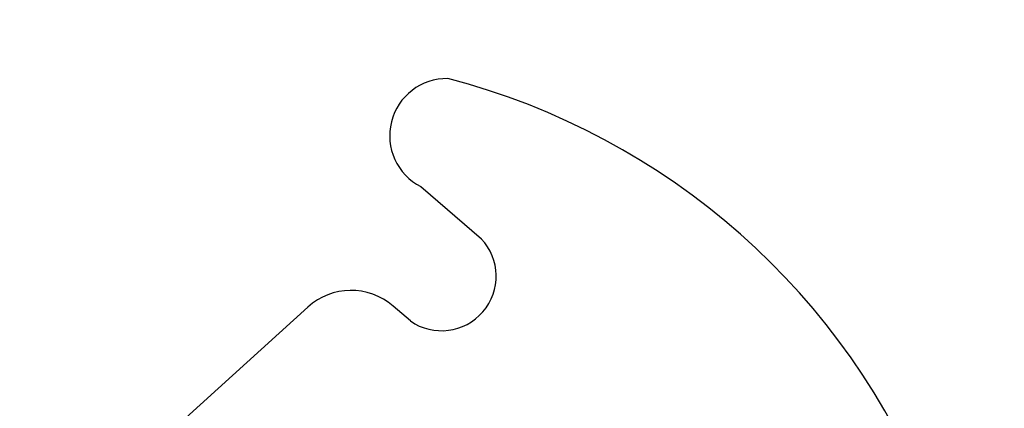
# Model space of a CAD drawing. Units: millimetres. Extents: x 1197000 to 3469504, y -733907 to 222465.
# Drawn here: x 1744521 to 1745286, y -192398 to -192096 of the extents above; entities that cross this region are included whole.
import ezdxf

# ---------------------------------------------------------------- set-up
doc = ezdxf.new("R2010")
doc.units = ezdxf.units.MM
doc.layers.add('0-ARCHI+1', color=8, linetype='Continuous')
doc.layers.add('5', color=98, linetype='Continuous')
doc.layers.get('0-ARCHI+1').off()

# ---------------------------------------------------------------- blocks, each defined once
blk = doc.blocks.new('HA_Chaise 01-flat-7')
at = {"layer": '5', "linetype": 'Continuous'}
for points in [[(-0.20236, 0.53373), (-0.14676, 0.50628)], [(-0.18412, 0.43063), (-0.20003, 0.43848)], [(-0.26398, 0.42107), (-0.37741, 0.24808)], [(0.12313, 0.37301), (0.18149, 0.34891)], [(0.10296, 0.28887), (0.08699, 0.29676)], [(0.06156, 0.03186), (0.12817, 0.22796)], [(-0.35773, 0.17584), (-0.00791, 0.0031)]]:
    blk.add_lwpolyline(points, dxfattribs=at)
for centre, radius, start, end in [((-0.19281, 0.57708), 0.04438, 103.45182, 257.57831), ((-0.2035, 0.06705), 0.55319, 36.10721, 89.96207), ((-0.16941, 0.47041), 0.04242, 249.70185, 57.74109), ((-0.22217, 0.39365), 0.05, 63.72077, 146.74671), ((0.18975, 0.40285), 0.05457, 261.29407, 349.65039), ((0.099, 0.33776), 0.04272, 55.60736, 253.67743), ((0.08082, 0.24404), 0.05, 341.24237, 63.72077), ((-0.3356, 0.22067), 0.05, 146.74887, 243.72077), ((0.01422, 0.04793), 0.05, 243.72077, 341.24121)]:
    blk.add_arc(centre, radius, start, end, dxfattribs=at)

msp = doc.modelspace()

# ---------------------------------------------------------------- block references
at = {"layer": '0-ARCHI+1', "xscale": 1000, "yscale": 1000, "zscale": 1000, "rotation": 345.4797195428087}
msp.add_blockref('HA_Chaise 01-flat-7', (1744895.006, -192793.467), dxfattribs=at)

doc.saveas('drawing.dxf')
